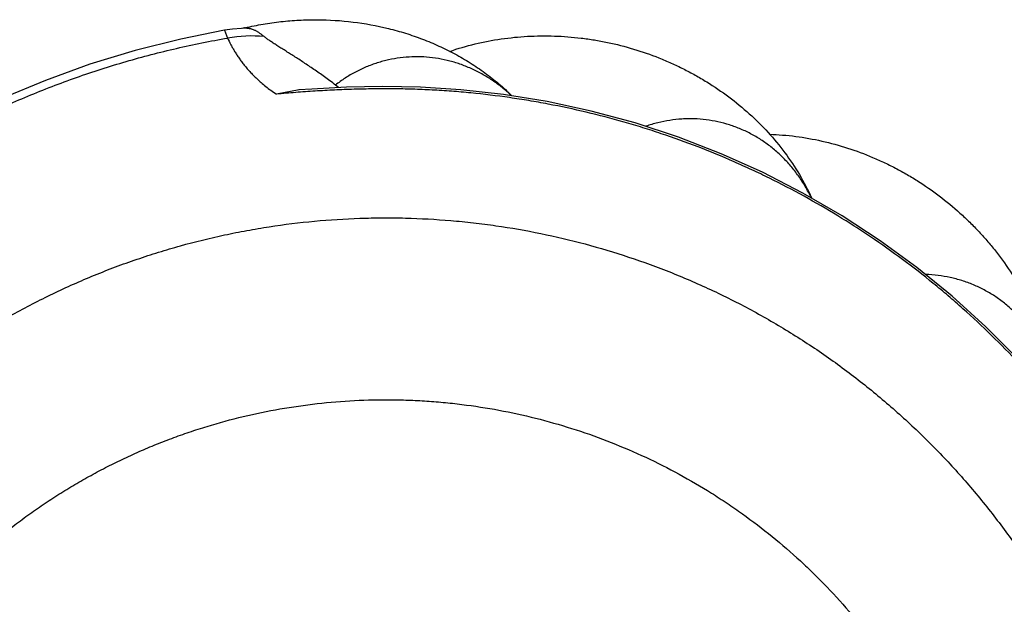
# Model space of a CAD drawing. Units: inches. Extents: x 5.51 to 6.48, y 2.62 to 6.41.
# Drawn here: x 5.85 to 6.21, y 6.2 to 6.41 of the extents above; entities that cross this region are included whole.
import ezdxf

# ---------------------------------------------------------------- set-up
doc = ezdxf.new("R2010")
doc.units = ezdxf.units.IN
doc.header["$LTSCALE"] = 0.6431102362
doc.header["$MEASUREMENT"] = 0
doc.layers.get('0').update_dxf_attribs({"linetype": 'CONTINUOUS'})

msp = doc.modelspace()

# ---------------------------------------------------------------- linework, layer by layer
at = {"color": 9, "linetype": 'CONTINUOUS'}
msp.add_line((5.9222621191, 6.4108568071), (5.9233865023, 6.4079167302), dxfattribs=at)
at = {"color": 6, "linetype": 'CONTINUOUS'}
for p, q in [((5.9300915688, 6.4115965834), (5.9286312563, 6.4115525535)), ((5.950180817, 6.388481111), (5.9417141022, 6.3868987018)), ((5.9649831514, 6.3894462875), (5.9638572526, 6.3903039374))]:
    msp.add_line(p, q, dxfattribs=at)
for points in [[(5.9222750738, 6.4108456454), (5.9058882471, 6.407583456), (5.8886785042, 6.4032720258), (5.8716975277, 6.3980977267), (5.8549949579, 6.3920752137), (5.8386201826, 6.3852204763)], [(5.9286312563, 6.4115525535), (5.9252255808, 6.4112832551), (5.9222728447, 6.4108584189)], [(6.2199760703, 6.2875204137), (6.207930895, 6.2996291533), (6.1952743323, 6.3110862752), (6.182041935, 6.3218572794), (6.1682744432, 6.3319137446), (6.1540107988, 6.3412321896), (6.1392888951, 6.3497895514), (6.1241409194, 6.3575643433), (6.1085841617, 6.3645464261), (6.0926291169, 6.3707262673), (6.076315486, 6.3760795449), (6.0597936941, 6.380553262), (6.0432481321, 6.3841174433), (6.0268848151, 6.3867714006), (6.0109608888, 6.3885453568), (5.9957470407, 6.3895026887), (5.9814619293, 6.3897555881), (5.9679522142, 6.3894762748), (5.9549673256, 6.3888182019), (5.9501605003, 6.3884795884)]]:
    msp.add_lwpolyline(points, dxfattribs=at)
for centre, radius, start, end in [((5.9562387725, 6.2981923987), 0.1166153904, 103.2382297259, 103.5425423885), ((5.9562515733, 6.2981379771), 0.1166712972, 102.9804112765, 103.2382287866)]:
    msp.add_arc(centre, radius, start, end, dxfattribs=at)
at = {"color": 9, "linetype": 'CONTINUOUS'}
msp.add_arc((5.9322583733, 6.3583081756), 0.0504142153, 84.4692142988, 100.1394472339, dxfattribs=at)
at = {"color": 6, "linetype": 'CONTINUOUS'}
for points, knots in [([(5.9300451096, 6.4118279629), (5.9322469842, 6.4123355133), (5.936682205, 6.4132231307), (5.9434003705, 6.4141675966), (5.9501622354, 6.4147225315), (5.9591942153, 6.4149396965), (5.9704642454, 6.414229407), (5.9815559054, 6.4122024674), (5.9902035288, 6.4097955628), (5.996544739, 6.4076023925), (6.0027187918, 6.4050222815), (6.0086980499, 6.4020577086), (6.0144537258, 6.3987106099), (6.0199571422, 6.3949813958), (6.0251770629, 6.3908677981), (6.0284415074, 6.3878691781), (6.0300117043, 6.3863065131)], [0, 0, 0, 0, 0.0630620212, 0.1261501254, 0.1892374614, 0.2522970768, 0.3781736826, 0.5036309451, 0.566175359, 0.6285563771, 0.6907639269, 0.7527986867, 0.814678969, 0.876441055, 0.9381754445, 1, 1, 1, 1]), ([(5.9371027953, 6.4084821006), (5.9368039094, 6.4087301123), (5.9363532175, 6.4090850352), (5.9357447075, 6.4095268312), (5.9351660433, 6.4099253489), (5.9345913763, 6.4102890025), (5.9340150729, 6.4106082966), (5.933455371, 6.4108868459), (5.9328881055, 6.4111206663), (5.9323141855, 6.4113046472), (5.9318835517, 6.4114163164), (5.9314475811, 6.4115022054), (5.9310042356, 6.4115619217), (5.9305513613, 6.4115950008), (5.9302459616, 6.4115989643), (5.9300915878, 6.4115965874)], [0, 0, 0, 0, 0.148553128, 0.2192916802, 0.2875975606, 0.417286024, 0.4791937354, 0.5395220293, 0.6563585347, 0.7133985339, 0.7699473956, 0.8264204144, 0.8832571769, 0.940946588, 1, 1, 1, 1]), ([(5.9638572526, 6.3903039374), (5.9624953622, 6.3913441861), (5.9604597317, 6.3928600255), (5.957745184, 6.3948046263), (5.9557745512, 6.3961812835), (5.9538459303, 6.3974968513), (5.9519629204, 6.3987524356), (5.950129939, 6.3999496269), (5.9483521328, 6.4010902554), (5.9466352439, 6.4021754174), (5.944987313, 6.4032081426), (5.9434172605, 6.4041910989), (5.9421631225, 6.4049823741), (5.9412071324, 6.4055941238), (5.940526913, 6.4060348888), (5.939873783, 6.4064647643), (5.9392497852, 6.4068839614), (5.9386580868, 6.4072934657), (5.9381020249, 6.4076939338), (5.9375849897, 6.408086038), (5.9372583638, 6.4083505671), (5.9371027953, 6.4084821006)], [0, 0, 0, 0, 0.1588680815, 0.2352511638, 0.3095494313, 0.3817089324, 0.4516707896, 0.5193547049, 0.584662619, 0.6474819107, 0.7076414028, 0.7649505581, 0.8192025401, 0.8451095921, 0.8701654128, 0.8943415294, 0.9175937409, 0.939851779, 0.9610464719, 0.9811143159, 1, 1, 1, 1]), ([(6.0067219311, 6.4029345822), (6.0098471041, 6.4040146137), (6.0162202823, 6.4058736142), (6.0260139281, 6.4077570876), (6.0359747524, 6.4087476031), (6.0443376308, 6.4088337657), (6.0510247245, 6.408464621), (6.0560320901, 6.4079695555), (6.0610169887, 6.4072581714), (6.067619252, 6.4060239865), (6.0757639424, 6.4039510725), (6.0836992092, 6.401187701), (6.0898809177, 6.3985752487), (6.0944232903, 6.3964190244), (6.0988623766, 6.3940693564), (6.1046244897, 6.3906874263), (6.1115207639, 6.3859980316), (6.1192298378, 6.3796634205), (6.1262873429, 6.3726638758), (6.1326102736, 6.365038167), (6.1381110001, 6.3568222466), (6.141158223, 6.3509766778), (6.1425028063, 6.3479753085)], [0, 0, 0, 0, 0.0620840717, 0.1244251834, 0.1870048137, 0.2497823664, 0.2812370278, 0.3127216616, 0.3442292421, 0.3757524427, 0.4388016339, 0.5018244308, 0.5333148022, 0.5647767503, 0.5962035427, 0.6275884896, 0.690192578, 0.7525622122, 0.8146758199, 0.8765447964, 0.938249164, 1, 1, 1, 1]), ([(6.1267054749, 6.3718530582), (6.1300103965, 6.3717417126), (6.136627056, 6.3711938688), (6.1464461175, 6.3694431811), (6.1561012874, 6.3667987542), (6.1639404075, 6.3638824698), (6.1700517148, 6.3611415328), (6.174549569, 6.3588849267), (6.1789489212, 6.3564343824), (6.1846710103, 6.3529161054), (6.1915326387, 6.3480619529), (6.1979512649, 6.3426381416), (6.2027867055, 6.3379836299), (6.2062550364, 6.3343425624), (6.2095575937, 6.3305578864), (6.2137254584, 6.3253352643), (6.2184836434, 6.3184854208), (6.2234110229, 6.3098081692), (6.2274916801, 6.3007435837), (6.2306620008, 6.2913576212), (6.2328530405, 6.2817152656), (6.2336028654, 6.2751653566), (6.2337824391, 6.2718811988)], [0, 0, 0, 0, 0.0620838667, 0.1244247988, 0.1870042963, 0.2497817694, 0.281236411, 0.3127210364, 0.3442286191, 0.3757518314, 0.4388010675, 0.5018239329, 0.5333143453, 0.5647763364, 0.5962031724, 0.6275881623, 0.6901923277, 0.7525620227, 0.81467567, 0.8765446684, 0.9382490672, 1, 1, 1, 1])]:
    msp.add_open_spline(points, degree=3, knots=knots, dxfattribs=at)
at = {"color": 9, "linetype": 'CONTINUOUS'}
for points, knots in [([(5.5994912669, 5.9309700728), (5.6004489197, 5.9374106254), (5.6024256571, 5.9502827987), (5.6055738442, 5.9695619975), (5.6089037341, 5.9888106387), (5.6118298355, 6.0048242514), (5.6142626323, 6.0176178546), (5.6161334344, 6.0272043622), (5.6180507658, 6.0367818823), (5.6200146001, 6.0463501326), (5.6220237224, 6.0559089559), (5.6240770677, 6.0654580898), (5.6261734982, 6.0749972786), (5.628312007, 6.0845262833), (5.6304912516, 6.0940452934), (5.6327143859, 6.1035539336), (5.6346067382, 6.1114686983), (5.6361463082, 6.1177949537), (5.6373143895, 6.1225372093), (5.6384962997, 6.1272768204), (5.6396924991, 6.1320137884), (5.6409034968, 6.1367480593), (5.6421295251, 6.1414794232), (5.643375944, 6.1462060594), (5.6446483167, 6.1509258193), (5.6459521256, 6.1556365328), (5.6477395445, 6.1619016679), (5.6496120665, 6.1681409017), (5.6515916231, 6.1743450466), (5.6531350463, 6.1789776668), (5.6544749103, 6.1828196474), (5.6555816393, 6.1858808047), (5.6567127448, 6.1889335986), (5.658172586, 6.1927331819), (5.659996002, 6.1972654769), (5.6618896439, 6.2017702334), (5.6645062432, 6.2077394949), (5.6679446957, 6.2151288507), (5.6723259663, 6.2238742521), (5.6761800165, 6.2310577798), (5.6793788793, 6.2367398988), (5.6826534936, 6.2423770214), (5.6885822935, 6.2521206228), (5.6958127018, 6.2629727579), (5.702527273, 6.2721897806), (5.7064744182, 6.2773740572), (5.7104948837, 6.2825022814), (5.7156561458, 6.2888058474), (5.7241944953, 6.2986551015), (5.7353809443, 6.3105126779), (5.7495768813, 6.323968784), (5.7645009461, 6.3366119669), (5.7801077063, 6.3484016865), (5.7963513737, 6.3592969375), (5.8103755447, 6.3676055796), (5.8218587081, 6.3737733356), (5.8335096232, 6.3796167734), (5.8483736092, 6.3863061022), (5.8635889939, 6.392154844), (5.8759433175, 6.3963177657), (5.885294698, 6.3991799178), (5.8947222136, 6.4017795674), (5.9073784301, 6.4048917996), (5.9169645068, 6.4068267581), (5.9233831637, 6.4079354067)], [0, 0, 0, 0, 0.0312336282, 0.0624678131, 0.0937017861, 0.1249353571, 0.1405523, 0.1561694912, 0.1717870676, 0.187405006, 0.2030229375, 0.2186404297, 0.2342570276, 0.2498722539, 0.2654858302, 0.2810988627, 0.2967130601, 0.3045211611, 0.3123302354, 0.3201405224, 0.3279522682, 0.3357657252, 0.3435809599, 0.351397164, 0.3592133717, 0.3670287719, 0.3748427422, 0.3904648454, 0.3982731946, 0.4060802001, 0.4138867002, 0.4177901592, 0.4216939834, 0.4295030004, 0.4373140093, 0.4451270214, 0.4529419575, 0.4685764287, 0.484215542, 0.4998557038, 0.5076749461, 0.5154930944, 0.5311260288, 0.5623799899, 0.5780064798, 0.585820133, 0.5936342039, 0.6092632205, 0.6248936506, 0.6561538149, 0.6874134378, 0.7186711061, 0.7499281624, 0.7811862345, 0.8124445178, 0.8280746337, 0.8437040894, 0.8749594877, 0.9062183532, 0.9218521255, 0.9374876074, 0.9531227117, 0.9687551609, 1, 1, 1, 1]), ([(5.923383228, 6.4079350323), (5.9237348813, 6.4071598878), (5.9243046966, 6.405988206), (5.9251458135, 6.404429606), (5.925850826, 6.4032111119), (5.9266227042, 6.4019662828), (5.9274661074, 6.4006956669), (5.9283867517, 6.3993998216), (5.9293929611, 6.3980804451), (5.9304928863, 6.3967387191), (5.9316947814, 6.3953758311), (5.9330071222, 6.3939928408), (5.9344395458, 6.3925890929), (5.936010324, 6.391169159), (5.9377393313, 6.3897368303), (5.939646563, 6.3882954026), (5.9410016641, 6.3873639542), (5.9417116071, 6.3868980344)], [0, 0, 0, 0, 0.0903082916, 0.1381440936, 0.1878879109, 0.239643393, 0.2935230248, 0.3496664392, 0.4082652893, 0.4695335544, 0.5337020936, 0.6010173475, 0.6717694462, 0.7464383007, 0.8256069408, 0.9099044, 1, 1, 1, 1]), ([(6.0294823891, 6.3867145247), (6.0283473488, 6.3877645994), (6.0265835184, 6.3892691717), (6.0241199269, 6.3911193226), (6.0216020388, 6.3928498297), (6.0183410936, 6.3947987414), (6.0142671967, 6.3967829365), (6.0107604476, 6.3981293301), (6.0079070276, 6.3990128457), (6.0050330963, 6.3997645841), (6.0013945591, 6.4004617245), (5.9977154757, 6.400830819), (5.9947695876, 6.4009261185), (5.9918286629, 6.4008877401), (5.9881618722, 6.4005884153), (5.9845367514, 6.3999578416), (5.9816781036, 6.3992579631), (5.9795555862, 6.3986352409), (5.9774595709, 6.3979156028), (5.9753938481, 6.3970999335), (5.9733620035, 6.3961905099), (5.9707006876, 6.3948546749), (5.9674778861, 6.3929608618), (5.9650386767, 6.3912248022), (5.9638572526, 6.3903039374)], [0, 0, 0, 0, 0.064732697, 0.0969128978, 0.1289525759, 0.1926019381, 0.2557417582, 0.3184310807, 0.3496361125, 0.3807557164, 0.4427561447, 0.5045121785, 0.535327659, 0.566109027, 0.6276029783, 0.6891177094, 0.7199240546, 0.7507756048, 0.7816861334, 0.8126669069, 0.8437203397, 0.8748459883, 0.937291843, 1, 1, 1, 1]), ([(6.4221322987, 3.0000037583), (6.4226778295, 3.002381879), (6.4234763594, 3.0059536423), (6.4245092559, 3.0107229141), (6.425269938, 3.0143029143), (6.4260187276, 3.0178854068), (6.4267568009, 3.0214700968), (6.4274841575, 3.0250569531), (6.4282010417, 3.0286459074), (6.4289076121, 3.0322369099), (6.4298363012, 3.037027545), (6.430971459, 3.0430208029), (6.4320696003, 3.0490209623), (6.4329242505, 3.0538253659), (6.4337626817, 3.0586326317), (6.4347810274, 3.0646468693), (6.4359571381, 3.0718715788), (6.4370893375, 3.0791033076), (6.43817755, 3.0863417818), (6.4392210296, 3.0935868411), (6.4405518038, 3.1032554278), (6.4421010475, 3.1153566356), (6.4437779189, 3.1299002253), (6.4452726712, 3.1444637037), (6.4465851828, 3.1590447957), (6.4480920146, 3.1785063959), (6.4495190659, 3.2028666933), (6.4504996945, 3.2321324552), (6.4507476888, 3.26141391), (6.4502625538, 3.2906924699), (6.4490450254, 3.3199496864), (6.4470965188, 3.3491670097), (6.4448652799, 3.3734668795), (6.4427157457, 3.3928680347), (6.4409211471, 3.4073976908), (6.4389437351, 3.4219035311), (6.4367839469, 3.4363833067), (6.4344428455, 3.4508348197), (6.4323419277, 3.4628525061), (6.4305719808, 3.4724503973), (6.4292002694, 3.4796405289), (6.4277847031, 3.4868221462), (6.426325876, 3.4939950958), (6.4248231683, 3.5011589778), (6.423275207, 3.508313224), (6.4216808092, 3.5154572742), (6.4200386702, 3.5225905027), (6.4183474128, 3.5297122375), (6.4166059136, 3.5368218469), (6.4148194366, 3.5439202813), (6.4129929752, 3.5510085139), (6.4111316967, 3.5580876514), (6.4092420153, 3.5651592336), (6.4073301807, 3.5722248459), (6.4054026373, 3.5792861736), (6.4034637976, 3.5863443909), (6.4015177197, 3.5934006086), (6.3995687401, 3.6004560253), (6.3976203682, 3.6075116104), (6.3956732826, 3.6145675497), (6.3937285096, 3.6216241256), (6.3917870985, 3.6286816264), (6.3892038184, 3.6380930761), (6.3866254839, 3.6475058828), (6.3840470933, 3.6569186745), (6.382111835, 3.6639778669), (6.3801750917, 3.6710366514), (6.3775913078, 3.6804479631), (6.3743595487, 3.6922115454), (6.3704807261, 3.7063276486), (6.3666016684, 3.7204436872), (6.3627228217, 3.7345597838), (6.3575517271, 3.7533814385), (6.3510894403, 3.7769089414), (6.3433372845, 3.8051426556), (6.3355846192, 3.8333762299), (6.3278310635, 3.8616095597), (6.3200769566, 3.8898427381), (6.3097380469, 3.9274869484), (6.2968149998, 3.9745423734), (6.2813076968, 4.0310089803), (6.2658004182, 4.087475594), (6.2502929455, 4.1439421544), (6.2347853655, 4.2004086853), (6.2192777894, 4.2568752173), (6.2037702702, 4.3133417649), (6.1882627879, 4.3698083227), (6.1727552262, 4.4262748586), (6.1572476366, 4.4827413869), (6.1417403972, 4.5392080113), (6.1262327083, 4.5956745123), (6.1133089095, 4.6427297308), (6.1029715866, 4.6803743769), (6.0952193731, 4.7086080753), (6.0874661789, 4.7368415044), (6.0810023154, 4.7603685742), (6.0758297279, 4.7791898187), (6.0719504121, 4.7933057863), (6.0680719896, 4.8074219995), (6.0648415786, 4.8191859522), (6.0622587103, 4.8285975154), (6.060322401, 4.8356564186), (6.0583870826, 4.8427155935), (6.0564527642, 4.8497750423), (6.0545182844, 4.8568344472), (6.0525825785, 4.8638935167), (6.0506445474, 4.8709519487), (6.0487032583, 4.878009485), (6.0467577372, 4.8850658552), (6.0448071828, 4.8921208349), (6.0428554904, 4.8991755015), (6.0402565961, 4.9085826509), (6.0376709056, 4.9179934626), (6.0351168152, 4.9274128945), (6.0332222895, 4.934483159), (6.0313546764, 4.9415605991), (6.0295247988, 4.9486479367), (6.0277431528, 4.9557475859), (6.026302128, 4.961674782), (6.0251775959, 4.9664232856), (6.0240725159, 4.9711763567), (6.0227264571, 4.9771258619), (6.0211644807, 4.9842771098), (6.0196521922, 4.991439032), (6.0181894051, 4.9986112188), (6.0167764972, 5.0057933971), (6.0154136916, 5.0129852674), (6.0136638748, 5.0225869111), (6.0116036311, 5.0346118024), (6.0093370088, 5.0490753714), (6.0072772416, 5.0635699165), (6.0054250219, 5.0780924839), (6.0037798366, 5.0926400468), (6.0018622024, 5.1120657464), (5.9999826329, 5.1363963084), (5.9985574672, 5.1656449266), (5.9979651476, 5.1949227359), (5.9982054521, 5.2242058834), (5.9992778576, 5.2534707294), (6.0011814388, 5.2826935473), (6.0039152094, 5.3118505933), (6.0074775898, 5.3409181152), (6.0118646428, 5.3698726665), (6.0170726939, 5.3986908396), (6.0230984244, 5.4273490983), (6.0299369314, 5.4558241309), (6.0375817385, 5.4840930392), (6.0460265416, 5.512132966), (6.0552647553, 5.5399211977), (6.0652896758, 5.5674350413), (6.0760928782, 5.5946523846), (6.087665179, 5.6215514392), (6.0999973707, 5.6481104921), (6.1130796096, 5.6743078747), (6.1245978197, 5.6958206624), (6.1341760868, 5.7128285693), (6.1415405083, 5.7254813137), (6.149084033, 5.738028033), (6.1568052244, 5.7504661862), (6.1647026626, 5.7627931561), (6.1727746119, 5.7750065415), (6.1810183433, 5.7871045948), (6.1880303065, 5.7970880159), (6.1937258897, 5.8050132971), (6.198040758, 5.8109260279), (6.2023982167, 5.8168074272), (6.2060634721, 5.821683193), (6.2090154223, 5.8255688413), (6.2112390529, 5.8284757114), (6.2134722036, 5.8313752729), (6.215714477, 5.8342677855), (6.2179668502, 5.8371524428), (6.21985367, 5.8395486116), (6.2213696743, 5.8414603646), (6.2225101561, 5.8428914153), (6.2236543645, 5.8443194876), (6.2251852212, 5.8462193675), (6.2271070102, 5.848587577), (6.2294205605, 5.8514233914), (6.2313489381, 5.8537862291), (6.2328881006, 5.8556793854), (6.2344236737, 5.8575754561), (6.2363348461, 5.8599522613), (6.2386096973, 5.8628192768), (6.2408611873, 5.865704717), (6.2427137805, 5.8681275654), (6.244178874, 5.870078674), (6.2456316096, 5.8720390097), (6.2474235307, 5.8745071413), (6.2495364213, 5.8774956887), (6.2516126897, 5.8805097982), (6.253653495, 5.8835480208), (6.2556602134, 5.8866088639), (6.2576332065, 5.889691565), (6.2602184487, 5.8938304983), (6.2633646012, 5.8990570543), (6.2670003044, 5.905410865), (6.2704933045, 5.9118443397), (6.2738400209, 5.9183551717), (6.2770384232, 5.9249402663), (6.2811025726, 5.9338144578), (6.2848648385, 5.9428245069), (6.2883199205, 5.9519533441), (6.2915693173, 5.9611577741), (6.2952424843, 5.9727968562), (6.2983871617, 5.9845899171), (6.3005819919, 5.9941016446), (6.3025618185, 6.0036605443), (6.3046322761, 6.0156892377), (6.3064667914, 6.0302198812), (6.3076466964, 6.0448182973), (6.3080806426, 6.0570161843), (6.3080973342, 6.0667779611), (6.3078935831, 6.0765376268), (6.3072268695, 6.0887249861), (6.3057714099, 6.1032984524), (6.3036623956, 6.1177919375), (6.3009027893, 6.1321757256), (6.2974960748, 6.1464201419), (6.2934518961, 6.1604967907), (6.2887800283, 6.1743777616), (6.2834892622, 6.1880348398), (6.2775885116, 6.201439715), (6.271087937, 6.214564165), (6.2640037293, 6.2273829958), (6.2563512387, 6.2398707292), (6.2495128901, 6.2499807923), (6.2437734482, 6.257877083), (6.2378569425, 6.2656415922), (6.2301349323, 6.2750939549), (6.220368108, 6.2860079125), (6.2101212561, 6.29647246), (6.2011987761, 6.3048010727), (6.1938413337, 6.3112167252), (6.1863408088, 6.3174645244), (6.1767038483, 6.3249547379), (6.1667395813, 6.3320036465), (6.1585850256, 6.3373698189), (6.1503121134, 6.3425516614), (6.1397556866, 6.3486783372), (6.1289333578, 6.354322085), (6.1201301539, 6.3585406503), (6.1112340814, 6.3625596851), (6.0999477693, 6.3672065214), (6.088464364, 6.3713423715), (6.0791737535, 6.3743386108), (6.0698180207, 6.3771246371), (6.0580092503, 6.3802104455), (6.0460735722, 6.3827609636), (6.0364643252, 6.384477383), (6.0268192429, 6.3859770579), (6.0171260121, 6.3871514511), (6.0074022049, 6.3879992963), (6.0000965298, 6.3884698229), (5.9940011298, 6.3887228059), (5.9891224384, 6.3888430348), (5.9842427321, 6.3889085928), (5.9793624445, 6.388894566), (5.974483572, 6.3888116446), (5.9708259129, 6.3887175826), (5.9671704025, 6.388592562), (5.9635178712, 6.3884373894), (5.9598691727, 6.3882529694), (5.9562251906, 6.3880396095), (5.9525868276, 6.3877975075), (5.9477485413, 6.3874368683), (5.9441256695, 6.3871244302), (5.9417141022, 6.3868987018)], [0, 0, 0, 0, 0.0019531185, 0.002929696, 0.00390628, 0.0048828597, 0.0058594296, 0.0068359933, 0.0078125547, 0.0087891172, 0.0097656835, 0.0117188205, 0.0136719548, 0.0146485219, 0.0156250897, 0.0175782285, 0.0195313755, 0.0214845241, 0.0234376694, 0.025390813, 0.0273439589, 0.0312502464, 0.0351565463, 0.0390628536, 0.0429691722, 0.0468755037, 0.0546880527, 0.0625006664, 0.0703133499, 0.0781260739, 0.0859387729, 0.0937514021, 0.1015639592, 0.1054702944, 0.1093766175, 0.1132829279, 0.1171892286, 0.1210955193, 0.1250017994, 0.1269549437, 0.1289080858, 0.1308612272, 0.1328143677, 0.1347675053, 0.1367206423, 0.1386737852, 0.1406269278, 0.1425800632, 0.1445331958, 0.1464863373, 0.148439478, 0.150392603, 0.1523457275, 0.1542988547, 0.1562519754, 0.1582050914, 0.1601582072, 0.1621113235, 0.1640644399, 0.166017556, 0.1679706716, 0.169923787, 0.1718769024, 0.1757831343, 0.1777362505, 0.1796893665, 0.1816424824, 0.1835955982, 0.1875018298, 0.1914080614, 0.1953142931, 0.1992205247, 0.2031267563, 0.2109392196, 0.2187516828, 0.2265641461, 0.2343766094, 0.2421890726, 0.2500015359, 0.2656264624, 0.2812513889, 0.2968763155, 0.312501242, 0.3281261685, 0.343751095, 0.3593760215, 0.3750009481, 0.3906258746, 0.4062508011, 0.4218757276, 0.4375006542, 0.4531255807, 0.4609380439, 0.4687505072, 0.4765629705, 0.4843754337, 0.4882816654, 0.492187897, 0.4960941286, 0.5000003603, 0.5019534761, 0.503906592, 0.5058597077, 0.5078128235, 0.5097659392, 0.5117190552, 0.5136721714, 0.5156252875, 0.5175784031, 0.5195315185, 0.5214846344, 0.5234377512, 0.5273439826, 0.5292970996, 0.5312502198, 0.5332033445, 0.5351564678, 0.5371096062, 0.5390627458, 0.5400393148, 0.5410158837, 0.5429690258, 0.5449221794, 0.5468753308, 0.5488284765, 0.5507816221, 0.5527347729, 0.5546879286, 0.5585942257, 0.5625005359, 0.566406858, 0.5703131961, 0.5742195505, 0.57812592, 0.5859385178, 0.5937511976, 0.6015639756, 0.6093768578, 0.6171898371, 0.6250028933, 0.6328159872, 0.6406290973, 0.6484422182, 0.6562553316, 0.6640684178, 0.6718814558, 0.679694403, 0.6875072424, 0.6953199781, 0.7031326222, 0.7109451889, 0.7187576864, 0.7265701246, 0.7343825118, 0.7421948559, 0.7461011125, 0.7500073609, 0.7539136018, 0.7578198359, 0.761726064, 0.7656322867, 0.7695385048, 0.7734447184, 0.7753978362, 0.7773509533, 0.7793040696, 0.7812571851, 0.7822337441, 0.7832103028, 0.7841868614, 0.7851634203, 0.7861399786, 0.7871165372, 0.787604817, 0.7880930968, 0.7885813761, 0.7890696554, 0.7900462138, 0.7910227718, 0.7919993298, 0.7924876091, 0.7929758892, 0.7939524486, 0.7949290105, 0.7959055775, 0.7968821531, 0.7973704401, 0.7978587277, 0.7988353082, 0.7998118958, 0.8007884785, 0.8017650637, 0.8027416514, 0.8037182388, 0.8046948282, 0.8066479883, 0.8086011637, 0.8105543535, 0.8125075605, 0.8144607869, 0.8164140314, 0.8203203352, 0.8222736458, 0.8242269848, 0.8281334988, 0.8320401329, 0.8339936052, 0.8359470841, 0.8398538109, 0.843760539, 0.8476672553, 0.851573979, 0.8535274612, 0.8554809425, 0.8593876675, 0.8632943885, 0.8672011109, 0.8711078334, 0.8750145501, 0.8789212755, 0.8828279931, 0.8867347201, 0.8906414388, 0.8945481615, 0.8984548837, 0.9023616012, 0.9062683259, 0.9082218072, 0.9101752889, 0.9140820144, 0.9179887322, 0.9218954547, 0.9258021758, 0.9277556568, 0.9297091414, 0.933615866, 0.9375225826, 0.9394760677, 0.9414295543, 0.9453362711, 0.9492429926, 0.9511964783, 0.9531499595, 0.9570566806, 0.9609634135, 0.9629168971, 0.9648703757, 0.9687770589, 0.9726836511, 0.9746370254, 0.9765903665, 0.9804967378, 0.9824500166, 0.9844032576, 0.986356477, 0.9873331057, 0.9883097388, 0.9902629372, 0.9912394443, 0.9922157814, 0.9931918018, 0.9941673382, 0.9951422178, 0.9961162624, 0.9970892917, 0.9980611152, 1, 1, 1, 1]), ([(6.1421500355, 6.3485561213), (6.1414487395, 6.3499794149), (6.1403099232, 6.3520682062), (6.1386229572, 6.3547416503), (6.1372807812, 6.3566782658), (6.1358618101, 6.3585462214), (6.1338758816, 6.360936253), (6.1312153586, 6.363740933), (6.1283263481, 6.3662888751), (6.1258965733, 6.368153757), (6.1233981322, 6.369896155), (6.1201405955, 6.3718514754), (6.1167236649, 6.3734966628), (6.1139148267, 6.3746155911), (6.111061571, 6.3756003499), (6.1074133704, 6.3765786818), (6.1029434418, 6.3773417661), (6.0991701503, 6.3776311695), (6.0961401343, 6.377652846), (6.0930997304, 6.3775339913), (6.0892981552, 6.3771222615), (6.0847784631, 6.3762141197), (6.0818207004, 6.3753383183), (6.0803594717, 6.3748342272)], [0, 0, 0, 0, 0.0647091349, 0.0968736558, 0.1288942567, 0.1607706535, 0.1925097488, 0.2555896858, 0.3182114644, 0.3493814005, 0.3804656145, 0.4423977612, 0.5040980925, 0.5348944196, 0.565664308, 0.6271578214, 0.6886894888, 0.7503447705, 0.7812535449, 0.8122263993, 0.8743967697, 0.9369610507, 1, 1, 1, 1]), ([(5.6543286948, 5.9228162356), (5.6553628857, 5.928372783), (5.657481418, 5.9394758014), (5.6608095874, 5.9560996372), (5.6642876086, 5.9726903134), (5.6679151282, 5.9892464593), (5.6716917457, 6.0057667743), (5.6756169744, 6.0222499647), (5.679012077, 6.0359543322), (5.6818027725, 6.0468977209), (5.6839329158, 6.0550947824), (5.6860998428, 6.0632815429), (5.6883031118, 6.0714579736), (5.6905420207, 6.0796241531), (5.6928171827, 6.0877798337), (5.6951300594, 6.0959244861), (5.6970898131, 6.1027021229), (5.6986784729, 6.1081177295), (5.6998797936, 6.1121758824), (5.701089503, 6.1162309275), (5.702102947, 6.1196082338), (5.7029151559, 6.1223096491), (5.7035247525, 6.1243358843), (5.7041356981, 6.1263620707), (5.7049533953, 6.1290636339), (5.7059832541, 6.132439501), (5.7072401652, 6.1364855707), (5.7085271483, 6.1405241344), (5.7096314113, 6.1438805544), (5.7105375963, 6.1465590511), (5.7112295571, 6.1485645135), (5.7119352689, 6.1505656184), (5.7126563834, 6.1525615098), (5.7133939949, 6.1545515024), (5.7141478429, 6.1565354208), (5.7149179468, 6.1585130266), (5.715965982, 6.1611412624), (5.7173146113, 6.1644108764), (5.718991683, 6.1683096046), (5.7207251179, 6.1721837236), (5.7231109794, 6.1773155822), (5.726233718, 6.1836649524), (5.7302035515, 6.191171454), (5.7343947565, 6.1985580401), (5.7388051072, 6.2058172515), (5.7434296737, 6.2129432753), (5.7482638175, 6.2199303171), (5.7533034283, 6.2267722659), (5.7585439253, 6.2334633637), (5.7639809308, 6.2399977024), (5.7696099895, 6.2463693788), (5.7754267628, 6.2525722367), (5.7814261155, 6.2586010095), (5.7896605319, 6.2664011665), (5.79823838, 6.2738355279), (5.8071333692, 6.2808802014), (5.8139610136, 6.2859656407), (5.8209380992, 6.2908467251), (5.8280580701, 6.2955199169), (5.8353144649, 6.2999813731), (5.8427006922, 6.3042275641), (5.8502103219, 6.3082551352), (5.8603786141, 6.3133290747), (5.870769375, 6.317951803), (5.8813514638, 6.3221047563), (5.8893796524, 6.3249836273), (5.8974906602, 6.3276244304), (5.9084055614, 6.3308257402), (5.9194589359, 6.3335441187), (5.9306167054, 6.3357690326), (5.9418380178, 6.3376623976), (5.9559643852, 6.3394036802), (5.9701699762, 6.3403079226), (5.9815513154, 6.3405275019), (5.9929349504, 6.3404113796), (6.0043091907, 6.3397914698), (6.015638384, 6.3386679438), (6.0269295896, 6.3372093767), (6.0409550937, 6.3347613287), (6.057580406, 6.330835153), (6.0739421002, 6.3259310499), (6.0899825883, 6.3200702417), (6.1056452465, 6.3132736749), (6.1208729213, 6.30556246), (6.1356134115, 6.2969678302), (6.1498151861, 6.2875207402), (6.163426203, 6.2772518922), (6.176400928, 6.2662008792), (6.1886947901, 6.254407054), (6.2002627538, 6.2419103992), (6.2092681099, 6.2309471941), (6.2160706808, 6.2218724891), (6.2225985853, 6.2126035993), (6.2302368318, 6.2006637438), (6.2385353467, 6.1858233058), (6.2459352937, 6.1705205009), (6.2524146542, 6.1548108249), (6.2579525545, 6.1387489716), (6.2625280348, 6.122390222), (6.2655213924, 6.1085551648), (6.2674210518, 6.0973978439), (6.2689902843, 6.0861900328), (6.2700619422, 6.0749171947), (6.2706295715, 6.0636143653), (6.2708028978, 6.0551272042), (6.270723864, 6.0466384873), (6.2703923274, 6.0381556178), (6.2698092166, 6.0296858502), (6.2686981313, 6.0184211155), (6.2674903233, 6.0100120009), (6.2665195223, 6.0044366867)], [0, 0, 0, 0, 0.0155797826, 0.0311573693, 0.0467327014, 0.0623058214, 0.077876728, 0.0934454483, 0.1090120281, 0.1167945287, 0.1245764614, 0.1323578051, 0.1401385697, 0.1479188423, 0.1556986886, 0.1634781903, 0.1712573669, 0.1751466412, 0.1790354746, 0.1829235942, 0.1868112482, 0.1887552008, 0.1906993953, 0.1926439067, 0.1945888021, 0.1984799557, 0.2023729172, 0.2062675708, 0.2101638164, 0.2121126341, 0.2140619693, 0.2160116909, 0.2179616418, 0.2199117038, 0.2218617813, 0.2238117848, 0.2257616907, 0.2296612587, 0.2335607168, 0.2374603308, 0.2413601792, 0.2491604115, 0.256961707, 0.2647641297, 0.2725675525, 0.2803720357, 0.288177654, 0.2959844683, 0.3037925629, 0.311602021, 0.3194128913, 0.3272251559, 0.3350388506, 0.3428539968, 0.3584871194, 0.3663068538, 0.3741281014, 0.3819508821, 0.3897751702, 0.3976008996, 0.4054280829, 0.4132567681, 0.42108696, 0.4367496735, 0.4445837766, 0.452419156, 0.4602557809, 0.4680935572, 0.4837703285, 0.4916108166, 0.4994520865, 0.5151352076, 0.5308208568, 0.5386652071, 0.5465098807, 0.562198145, 0.5700433295, 0.5778885867, 0.593577183, 0.6092646818, 0.6249503053, 0.6406332208, 0.6563123346, 0.6719868682, 0.6876562941, 0.7033198529, 0.7189770845, 0.7346279825, 0.7502723491, 0.765910198, 0.7815417497, 0.7893560416, 0.7971688082, 0.8127882749, 0.8284022265, 0.8440112245, 0.8596161841, 0.8752177199, 0.8908163395, 0.9064130267, 0.9142118094, 0.9220103605, 0.9376053813, 0.9454038923, 0.9532026534, 0.9610016377, 0.9688008327, 0.976600344, 0.9844002796, 1, 1, 1, 1]), ([(6.2336614418, 6.2725489403), (6.2335168929, 6.2741291017), (6.2332024211, 6.2764873987), (6.232585763, 6.2795880093), (6.2320268846, 6.2818771295), (6.231371696, 6.2841296743), (6.2303743295, 6.2870728488), (6.2288957848, 6.2906449373), (6.2271118916, 6.2940592293), (6.2255119016, 6.2966712042), (6.2238038992, 6.2991934352), (6.2214635193, 6.3021865299), (6.2188631601, 6.3049472078), (6.2166418855, 6.3069986056), (6.2143310522, 6.3089406586), (6.2112757497, 6.3111616304), (6.2073761252, 6.3134761576), (6.2039571005, 6.3150987545), (6.20113604, 6.3162049917), (6.1982549122, 6.3171837454), (6.1945581805, 6.3181618715), (6.1900130917, 6.3189339078), (6.1869378179, 6.3191763231), (6.185392939, 6.3192294053)], [0, 0, 0, 0, 0.0647094241, 0.0968741095, 0.1288948803, 0.1607714331, 0.1925106682, 0.2555908368, 0.3182127827, 0.3493827772, 0.3804670339, 0.442399224, 0.5040995473, 0.5348958516, 0.5656657035, 0.6271591046, 0.6886906209, 0.7503457214, 0.7812543954, 0.8122271418, 0.8743972774, 0.936961309, 1, 1, 1, 1]), ([(5.7135570905, 5.9070099799), (5.7152663535, 5.9161643658), (5.7179367597, 5.9298755728), (5.7217096007, 5.9481125625), (5.7246448242, 5.9617656057), (5.7276855578, 5.975393835), (5.7308315152, 5.9889964803), (5.7340824691, 6.0025727349), (5.7374385689, 6.0161217125), (5.7409002448, 6.0296424338), (5.7438721198, 6.040886004), (5.7463005882, 6.0498663272), (5.7487626503, 6.058836394), (5.7512759015, 6.0677918146), (5.7538444052, 6.0767309073), (5.7557990794, 6.0834264464), (5.757451854, 6.0889987759), (5.7587831801, 6.0934537076), (5.7596181928, 6.0962370472), (5.7602879252, 6.0984631437), (5.7609586549, 6.1006888658), (5.7617995769, 6.1034702036), (5.7628182701, 6.1068048473), (5.7638521363, 6.11013478), (5.7649079514, 6.1134578241), (5.7659922889, 6.1167717136), (5.7669251241, 6.1195236356), (5.7676932817, 6.1217176429), (5.7682814886, 6.1233589335), (5.7688829738, 6.1249954592), (5.7694990986, 6.1266265901), (5.770129727, 6.1282522341), (5.7709891856, 6.1304125542), (5.7720973916, 6.1330994963), (5.7734779841, 6.1363025769), (5.7749074417, 6.1394844153), (5.7763846628, 6.1426446339), (5.777909882, 6.1457822749), (5.7800074468, 6.1499346196), (5.7827488279, 6.1550647288), (5.7862287647, 6.1611163075), (5.7898963763, 6.1670576835), (5.79374732, 6.1728836486), (5.7977773349, 6.1785891089), (5.8019824214, 6.1841688316), (5.8063585472, 6.1896176396), (5.8109018367, 6.1949302193), (5.815608249, 6.2001013497), (5.8204736915, 6.2051257933), (5.8254930101, 6.2099992968), (5.8306607612, 6.2147180429), (5.8359720833, 6.2192776685), (5.8414220957, 6.2236738046), (5.8470062281, 6.2279016451), (5.8527200445, 6.2319560147), (5.8585577816, 6.2358334646), (5.8645132717, 6.2395312725), (5.8705806023, 6.2430464626), (5.8767540698, 6.2463758031), (5.8830279332, 6.2495161255), (5.8893964601, 6.2524641165), (5.89585387, 6.2552164506), (5.9023944168, 6.2577695251), (5.9090118203, 6.260121259), (5.917928737, 6.2629866479), (5.929235395, 6.2660585057), (5.9407099702, 6.2684371786), (5.9499649707, 6.2699159109), (5.9592632544, 6.2711109741), (5.9709496192, 6.2720720117), (5.9826736955, 6.2723196325), (5.9920483467, 6.2720896703), (5.9990717157, 6.2717031744), (6.0060800681, 6.271102635), (6.0153945812, 6.2700167842), (6.0269684941, 6.2681273326), (6.0406901738, 6.2650180275), (6.0541930475, 6.2610752509), (6.0674258632, 6.2563168795), (6.0803384369, 6.2507608954), (6.0928798852, 6.2444260554), (6.1029856832, 6.2385191163), (6.1108373633, 6.2334315063), (6.1185245691, 6.2281080696), (6.1278167384, 6.2210171299), (6.1366534416, 6.2133714475), (6.1434266096, 6.206941297), (6.1499942044, 6.2003091967), (6.1578120633, 6.1916478106), (6.1650794798, 6.1825238128), (6.170543556, 6.174969814), (6.1744630909, 6.1691819677), (6.178200703, 6.1632771864), (6.1817528106, 6.1572609667), (6.1851158088, 6.1511388902), (6.1882860478, 6.1449165402), (6.1912611243, 6.1385999641), (6.1949637732, 6.1300621278), (6.1982679029, 6.1213573434), (6.2011613468, 6.1125152561), (6.2031239714, 6.1058198832), (6.2048761959, 6.0990671563), (6.2064161563, 6.0922633754), (6.2077435652, 6.0854151855), (6.2092291885, 6.0762351241), (6.2102877331, 6.0669900252), (6.2109127702, 6.0577114948), (6.211163928, 6.050740258), (6.2111973033, 6.0437642955), (6.2110124988, 6.0367902551), (6.2106101732, 6.0298247094), (6.2097856334, 6.0205582816), (6.2088441577, 6.0136393407), (6.2080736198, 6.0090523743)], [0, 0, 0, 0, 0.0311982537, 0.0467947066, 0.0623893157, 0.0779820875, 0.0935730246, 0.1091621389, 0.1247494413, 0.1403349453, 0.1559186593, 0.1637098594, 0.1715006143, 0.1870807712, 0.1948702181, 0.2026592409, 0.2104478331, 0.214341958, 0.2182359588, 0.2201829137, 0.2221298385, 0.2260236019, 0.2299172777, 0.2338109032, 0.2377045128, 0.2415981487, 0.2454918614, 0.2474387777, 0.2493857458, 0.2513327576, 0.2532798319, 0.2552269823, 0.2571742003, 0.2610687898, 0.2649636423, 0.268858767, 0.2727541668, 0.2766498583, 0.2805458628, 0.2883386409, 0.2961328609, 0.3039286396, 0.3117260677, 0.3195252283, 0.3273262117, 0.335129108, 0.3429340027, 0.3507409689, 0.3585500605, 0.3663613447, 0.3741748281, 0.3819905542, 0.3898085655, 0.3976288158, 0.4054513163, 0.4132761099, 0.4211031408, 0.428932333, 0.4367636888, 0.4445972067, 0.4524327869, 0.4602702934, 0.4681096601, 0.4759508769, 0.4837938741, 0.4994827664, 0.5151767906, 0.5230263893, 0.5308770271, 0.546579057, 0.5622833803, 0.5701369274, 0.5779906087, 0.5858443136, 0.5936979545, 0.6094026049, 0.6251049869, 0.6408039098, 0.6564981647, 0.6721863061, 0.6878672959, 0.7035403334, 0.7113744983, 0.7192063631, 0.7348612827, 0.7505068212, 0.7583269389, 0.7661446899, 0.7817714576, 0.7973893049, 0.805195942, 0.8130005365, 0.8208031436, 0.8286038205, 0.8364026474, 0.8441997601, 0.8519953562, 0.8597896028, 0.8753726951, 0.883163588, 0.8909535455, 0.8987427437, 0.9065314303, 0.9143198029, 0.9221079695, 0.9376821116, 0.9454702649, 0.9532587582, 0.9610476621, 0.968837049, 0.9766270632, 0.9844178266, 1, 1, 1, 1])]:
    msp.add_open_spline(points, degree=3, knots=knots, dxfattribs=at)

doc.saveas('drawing.dxf')
